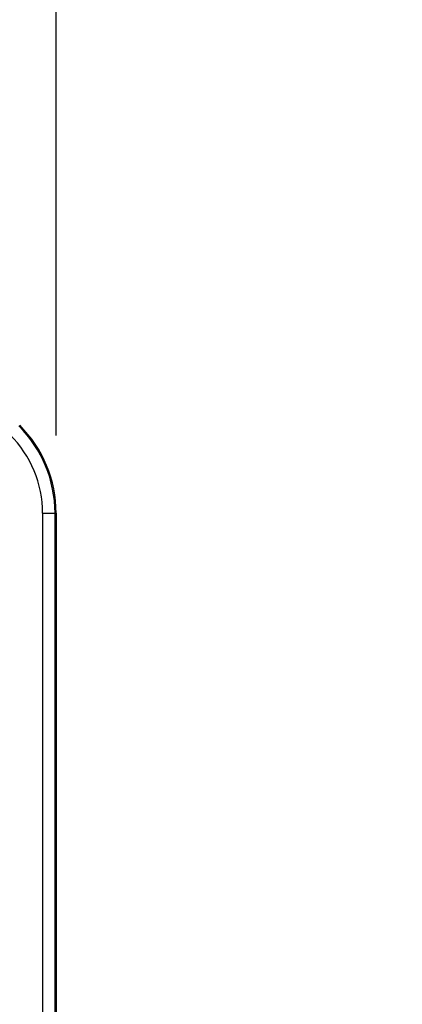
# Model space of a CAD drawing. Extents: x 36 to 4143, y 56 to 2914.
# Drawn here: x 3541 to 3572, y 2535 to 2614 of the extents above; entities that cross this region are included whole.
import ezdxf

# ---------------------------------------------------------------- set-up
doc = ezdxf.new("R2010")
doc.units = 0
doc.header["$LTSCALE"] = 10
doc.layers.add('AM_5', color=3, linetype='CONTINUOUS', lineweight=25)
doc.layers.add('SKIZZE', color=1, linetype='CONTINUOUS')
doc.styles.add('BEMSTIL', font='simplex.shx', dxfattribs={"width": 0.8})
doc.dimstyles.new('BEMASS', dxfattribs={"dimscale": 10, "dimtxt": 3.5, "dimasz": 3.5, "dimexe": 1.25, "dimexo": 0.625, "dimtad": 1, "dimtxsty": 'BEMSTIL', "dimcen": 3, "dimclrd": 3, "dimclre": 3, "dimclrt": 3, "dimadec": 0, "dimazin": 0, "dimtfac": 0.875, "dimtmove": 0, "dimatfit": 3, "dimfxl": 0, "dimtolj": 1, "dimlwd": -1, "dimlwe": -1, "dimarcsym": 0})

# ---------------------------------------------------------------- blocks, each defined once
blk = doc.blocks.new('*D4')
at = {"layer": 'AM_5', "color": 3}
for p, q in [((2421.256, 2580.972), (2421.256, 2794.185)), ((3543.756, 2580.972), (3543.756, 2794.185)), ((2456.256, 2781.685), (3508.756, 2781.685))]:
    blk.add_line(p, q, dxfattribs=at)
for points in [[(2456.256, 2787.518), (2456.256, 2775.851), (2421.256, 2781.685)], [(3508.756, 2787.518), (3508.756, 2775.851), (3543.756, 2781.685)]]:
    blk.add_solid(points, dxfattribs=at)
at = {"layer": 'AM_5', "color": 3, "insert": (2982.506, 2808.768), "char_height": 35, "attachment_point": 5, "style": 'BEMSTIL'}
blk.add_mtext('\\A1;1122,5', dxfattribs=at)

msp = doc.modelspace()

# ---------------------------------------------------------------- linework, layer by layer
at = {"layer": 'SKIZZE'}
for p, q in [((3542.67, 2574.722), (3542.67, 2523.007)), ((3543.669, 2523.007), (3543.669, 2574.722)), ((3543.756, 2574.722), (3543.669, 2574.722)), ((3543.756, 2574.722), (3543.756, 2523.007))]:
    msp.add_line(p, q, dxfattribs=at)
for points in [[(3485.22, 1797.789, -0.000002), (3485.285, 1813.202, 0), (3485.35, 1828.615, 0.000001), (3485.415, 1844.028, 0.000003)], [(3484.221, 1551.178, 0.000002), (3484.282, 1566.591, 0), (3484.342, 1582.005, -0.000001), (3484.402, 1597.418, -0.000002), (3484.463, 1612.831, -0.000003)], [(3486.616, 2244.76, 0.000043), (3486.628, 2260.173, 0.000042), (3486.638, 2275.586, 0.00004), (3486.645, 2290.999, 0.000038), (3486.65, 2306.411, 0.000033), (3486.654, 2321.824, 0.000029), (3486.655, 2337.237, 0.000024), (3486.655, 2352.652, 0.00002), (3486.654, 2368.063, 0.000015), (3486.653, 2383.468, 0.000011), (3486.651, 2398.89, 0.000007), (3486.648, 2414.334, 0.000001), (3486.646, 2429.716, -0.000008), (3486.644, 2445.007, -0.000014), (3486.644, 2460.544, -0.000015), (3486.644, 2476.443, -0.000015), (3486.645, 2491.371, -0.000017), (3486.647, 2504.866, -0.000008), (3486.649, 2522.198, 0.000017), (3486.651, 2548.892, 0.00001), (3486.652, 2583.85, 0.000004)], [(3340.952, 2584.167, 0), (3339.099, 2584.168, 0.000005)], [(3490.613, 2583.851), (3490.615, 2568.437, -0.000021), (3490.615, 2553.024, -0.000026), (3490.613, 2537.611, -0.000021), (3490.611, 2522.197, -0.000006), (3490.609, 2506.784, 0.000003), (3490.606, 2491.37, 0.000007), (3490.605, 2475.957, 0.000011), (3490.604, 2460.544, 0.000014), (3490.604, 2445.13, 0.000014), (3490.605, 2429.717, 0.000012), (3490.607, 2414.304, 0.000007), (3490.608, 2398.89, -0.000002), (3490.61, 2383.477, -0.000008), (3490.611, 2368.063, -0.000012), (3490.611, 2352.65, -0.000016), (3490.609, 2337.237, -0.000021), (3490.607, 2321.823, -0.000026), (3490.602, 2306.41, -0.000031), (3490.596, 2290.996, -0.000035), (3490.587, 2275.583, -0.000039), (3490.576, 2260.17, -0.000042), (3490.562, 2244.756, -0.000043)], [(3348.987, 2584.166, -0.000001), (3347.353, 2584.166, 0.000002)], [(3542.669, 2574.722), (3542.79, 2574.722, -0.000003), (3542.911, 2574.722, -0.000003), (3543.034, 2574.722, -0.000003), (3543.154, 2574.722, -0.000004), (3543.268, 2574.722, -0.000004), (3543.37, 2574.722, -0.000003), (3543.458, 2574.722, -0.000007), (3543.536, 2574.722, -0.000023), (3543.606, 2574.722, -0.000032), (3543.669, 2574.722, -0.000037)]]:
    msp.add_lwpolyline(points, format="xyb", dxfattribs=at)
for radius in [9.913, 10, 8.913]:
    msp.add_arc((3533.756, 2574.722), radius, 0, 45, dxfattribs=at)

# ---------------------------------------------------------------- dimensions: what is measured, and where the dimension line sits
at = {"layer": 'AM_5'}
dim = msp.add_linear_dim(base=(3543.756, 2781.685), p1=(2421.256, 2574.722), p2=(3543.756, 2574.722), angle=180, dimstyle='BEMASS', override={"dimdec": 1}, dxfattribs=at)
dim.commit()
dim.dimension.update_dxf_attribs({"geometry": '*D4', "text_midpoint": (2982.506, 2808.768)})

doc.saveas('drawing.dxf')
